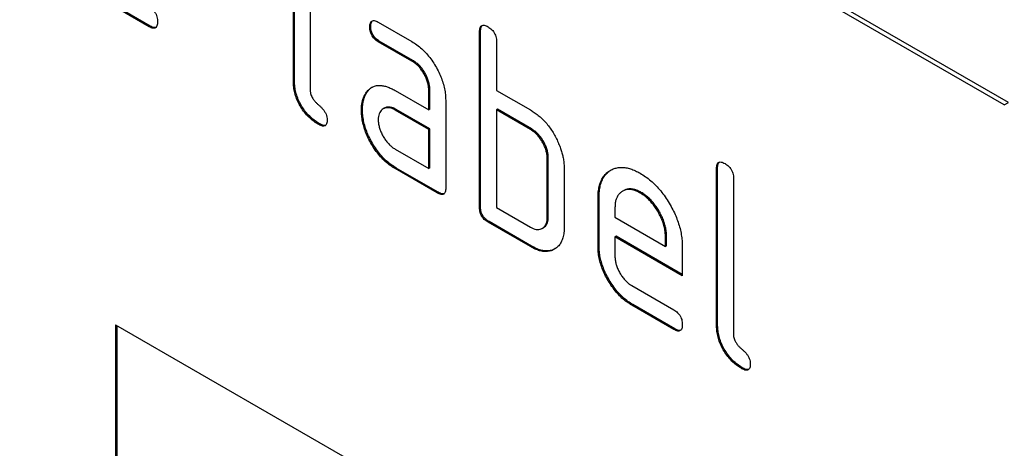
# Model space of a CAD drawing. Units: millimetres. Extents: x -746 to 986, y -290 to 841.
# Drawn here: x -105 to -72, y -172 to -158 of the extents above; entities that cross this region are included whole.
import ezdxf

# ---------------------------------------------------------------- set-up
doc = ezdxf.new("R2010")
doc.units = ezdxf.units.MM
doc.layers.add('132430', color=7, linetype='Continuous')

# ---------------------------------------------------------------- blocks, each defined once
blk = doc.blocks.new('1038000-M_002_ISO_view')
for p, q in [((-134.683, -43.029), (-199.737, -5.474)), ((-134.542, -42.947), (-199.596, -5.392)), ((-158.442, -42.215), (-158.442, -36.989)), ((-158.407, -42.194), (-158.407, -36.968)), ((-157.876, -37.315), (-157.876, -42.541)), ((-163.262, -40.412), (-164.667, -39.601)), ((-163.226, -40.392), (-164.632, -39.58)), ((-163.226, -40.392), (-163.262, -40.412)), ((-155.851, -40.403), (-155.886, -40.424)), ((-155.605, -40.26), (-154.48, -40.909)), ((-152.184, -40.561), (-152.22, -40.581)), ((-152.22, -46.46), (-152.22, -40.581)), ((-152.184, -46.44), (-152.184, -40.561)), ((-155.569, -40.893), (-155.605, -40.913)), ((-154.48, -41.562), (-155.605, -40.913)), ((-154.444, -41.542), (-155.569, -40.893)), ((-151.654, -40.907), (-151.654, -42.541)), ((-154.444, -41.542), (-154.48, -41.562)), ((-158.407, -42.194), (-158.442, -42.215)), ((-155.982, -42.61), (-156.018, -42.63)), ((-155.042, -42.545), (-153.917, -43.194)), ((-153.881, -42.52), (-153.917, -42.541)), ((-153.917, -43.194), (-153.917, -42.541)), ((-153.881, -43.174), (-153.881, -42.52)), ((-151.654, -42.541), (-150.522, -43.194)), ((-153.351, -42.867), (-153.351, -45.807)), ((-134.683, -43.029), (-134.542, -42.947)), ((-156.131, -43.181), (-156.167, -43.202)), ((-155.406, -43.138), (-155.441, -43.159)), ((-155.006, -43.177), (-155.042, -43.198)), ((-153.917, -43.847), (-155.042, -43.198)), ((-153.881, -43.827), (-155.006, -43.177)), ((-153.881, -43.174), (-153.917, -43.194)), ((-151.618, -43.173), (-151.654, -43.194)), ((-151.654, -43.194), (-151.654, -46.46)), ((-150.522, -43.847), (-151.654, -43.194)), ((-150.487, -43.827), (-151.618, -43.173)), ((-157.559, -43.663), (-157.595, -43.684)), ((-153.881, -43.827), (-153.917, -43.847)), ((-153.917, -45.154), (-153.917, -43.847)), ((-153.881, -45.133), (-153.881, -43.827)), ((-150.487, -43.827), (-150.522, -43.847)), ((-155.042, -44.504), (-153.917, -45.154)), ((-149.921, -44.806), (-149.957, -44.827)), ((-149.957, -46.786), (-149.957, -44.827)), ((-149.921, -46.766), (-149.921, -44.806)), ((-155.006, -45.137), (-155.042, -45.157)), ((-153.634, -45.97), (-155.042, -45.157)), ((-153.598, -45.95), (-155.006, -45.137)), ((-153.881, -45.133), (-153.917, -45.154)), ((-149.391, -45.153), (-149.391, -47.113)), ((-144.265, -45.132), (-144.3, -45.153)), ((-144.3, -50.379), (-144.3, -45.153)), ((-144.265, -50.358), (-144.265, -45.132)), ((-143.734, -45.479), (-143.734, -50.705)), ((-153.598, -45.95), (-153.634, -45.97)), ((-147.411, -45.895), (-147.446, -45.915)), ((-146.815, -45.954), (-146.851, -45.974)), ((-148.224, -46.113), (-148.26, -46.133)), ((-148.26, -47.766), (-148.26, -46.133)), ((-148.224, -47.746), (-148.224, -46.113)), ((-152.184, -46.44), (-152.22, -46.46)), ((-151.654, -46.46), (-150.522, -47.113)), ((-147.694, -46.461), (-147.694, -46.786)), ((-151.901, -46.93), (-151.937, -46.95)), ((-150.522, -47.766), (-151.937, -46.95)), ((-150.487, -47.746), (-151.901, -46.93)), ((-149.921, -46.766), (-149.957, -46.786)), ((-147.694, -46.786), (-146.006, -47.761)), ((-150.123, -47.155), (-150.087, -47.134)), ((-147.659, -47.419), (-147.694, -47.439)), ((-147.694, -47.439), (-147.694, -48.093)), ((-145.444, -48.738), (-147.694, -47.439)), ((-145.444, -48.698), (-147.659, -47.419)), ((-145.97, -47.415), (-146.006, -47.436)), ((-146.006, -47.761), (-146.006, -47.436)), ((-145.97, -47.74), (-145.97, -47.415)), ((-150.487, -47.746), (-150.522, -47.766)), ((-148.224, -47.746), (-148.26, -47.766)), ((-145.97, -47.74), (-146.006, -47.761)), ((-145.444, -47.759), (-145.444, -48.738)), ((-147.131, -49.071), (-145.725, -49.882)), ((-147.096, -49.704), (-147.131, -49.724)), ((-145.725, -50.536), (-147.131, -49.724)), ((-145.69, -50.515), (-147.096, -49.704)), ((-164.382, -50.381), (-134.683, -67.525)), ((-164.382, -50.381), (-164.382, -60.179)), ((-164.346, -50.401), (-164.346, -60.159)), ((-145.69, -50.515), (-145.725, -50.536)), ((-144.265, -50.358), (-144.3, -50.379)), ((-143.417, -51.827), (-143.453, -51.848))]:
    blk.add_line(p, q)
for points, knots in [([(-163.262, -39.759), (-163.24, -39.772), (-163.197, -39.797), (-163.135, -39.851), (-163.076, -39.917), (-163.028, -39.998), (-162.998, -40.084), (-162.981, -40.17), (-162.981, -40.222), (-162.98, -40.248)], [0, 0, 0, 0, 0.140124, 0.280212, 0.419929, 0.560269, 0.706388, 0.853224, 1, 1, 1, 1]), ([(-162.98, -40.248), (-162.981, -40.273), (-162.981, -40.321), (-162.997, -40.385), (-163.024, -40.437), (-163.07, -40.465), (-163.129, -40.469), (-163.195, -40.447), (-163.239, -40.424), (-163.262, -40.412)], [0, 0, 0, 0, 0.140112, 0.280177, 0.420096, 0.55992, 0.706591, 0.85323, 1, 1, 1, 1]), ([(-163.039, -40.44), (-163.057, -40.443), (-163.094, -40.449), (-163.16, -40.426), (-163.204, -40.403), (-163.226, -40.392)], [0, 0, 0, 0, 0.322053, 0.660876, 1, 1, 1, 1]), ([(-155.886, -40.424), (-155.886, -40.399), (-155.885, -40.35), (-155.87, -40.287), (-155.843, -40.234), (-155.797, -40.206), (-155.738, -40.204), (-155.672, -40.223), (-155.627, -40.247), (-155.605, -40.26)], [0, 0, 0, 0, 0.140146, 0.280216, 0.419925, 0.560252, 0.706418, 0.853239, 1, 1, 1, 1]), ([(-155.605, -40.913), (-155.626, -40.899), (-155.669, -40.872), (-155.732, -40.821), (-155.79, -40.754), (-155.838, -40.674), (-155.868, -40.588), (-155.885, -40.502), (-155.886, -40.45), (-155.886, -40.424)], [0, 0, 0, 0, 0.140096, 0.280145, 0.420163, 0.559993, 0.706482, 0.853242, 1, 1, 1, 1]), ([(-155.851, -40.403), (-155.851, -40.379), (-155.85, -40.329), (-155.833, -40.268), (-155.816, -40.223), (-155.797, -40.213), (-155.793, -40.21)], [0, 0, 0, 0, 0.305812, 0.611459, 0.916319, 1, 1, 1, 1]), ([(-155.569, -40.893), (-155.591, -40.879), (-155.633, -40.852), (-155.697, -40.801), (-155.754, -40.733), (-155.803, -40.654), (-155.833, -40.567), (-155.85, -40.482), (-155.851, -40.43), (-155.851, -40.403)], [0, 0, 0, 0, 0.140096, 0.280145, 0.420163, 0.559993, 0.706482, 0.853242, 1, 1, 1, 1]), ([(-152.22, -40.581), (-152.219, -40.557), (-152.216, -40.509), (-152.204, -40.443), (-152.175, -40.393), (-152.13, -40.362), (-152.07, -40.362), (-152.004, -40.38), (-151.959, -40.405), (-151.937, -40.418)], [0, 0, 0, 0, 0.140104, 0.280153, 0.42014, 0.56001, 0.706478, 0.853243, 1, 1, 1, 1]), ([(-152.184, -40.561), (-152.183, -40.536), (-152.181, -40.488), (-152.167, -40.424), (-152.148, -40.381), (-152.128, -40.37), (-152.124, -40.367)], [0, 0, 0, 0, 0.304506, 0.608892, 0.913143, 1, 1, 1, 1]), ([(-151.937, -40.418), (-151.915, -40.43), (-151.872, -40.456), (-151.81, -40.51), (-151.75, -40.575), (-151.702, -40.657), (-151.672, -40.743), (-151.655, -40.829), (-151.654, -40.881), (-151.654, -40.907)], [0, 0, 0, 0, 0.1401462, 0.2802244, 0.4199115, 0.5602884, 0.7063814, 0.8532253, 1, 1, 1, 1]), ([(-154.48, -40.909), (-154.424, -40.943), (-154.313, -41.011), (-154.15, -41.147), (-153.994, -41.304), (-153.849, -41.483), (-153.719, -41.678), (-153.605, -41.88), (-153.511, -42.084), (-153.437, -42.287), (-153.387, -42.487), (-153.355, -42.684), (-153.352, -42.806), (-153.351, -42.867)], [0, 0, 0, 0, 0.093349, 0.186668, 0.279953, 0.373309, 0.466655, 0.559978, 0.647953, 0.735998, 0.823993, 0.911975, 1, 1, 1, 1]), ([(-153.917, -42.541), (-153.918, -42.502), (-153.921, -42.423), (-153.944, -42.297), (-153.987, -42.167), (-154.045, -42.04), (-154.116, -41.918), (-154.197, -41.805), (-154.286, -41.705), (-154.382, -41.624), (-154.447, -41.583), (-154.48, -41.562)], [0, 0, 0, 0, 0.112021, 0.223975, 0.335978, 0.44801, 0.559975, 0.670025, 0.780017, 0.889973, 1, 1, 1, 1]), ([(-153.881, -42.52), (-153.883, -42.481), (-153.886, -42.403), (-153.909, -42.276), (-153.952, -42.147), (-154.01, -42.019), (-154.081, -41.898), (-154.161, -41.785), (-154.25, -41.685), (-154.346, -41.604), (-154.412, -41.563), (-154.444, -41.542)], [0, 0, 0, 0, 0.112021, 0.223975, 0.335978, 0.44801, 0.559975, 0.670025, 0.780017, 0.889973, 1, 1, 1, 1]), ([(-157.595, -43.684), (-157.645, -43.652), (-157.747, -43.59), (-157.896, -43.466), (-158.037, -43.319), (-158.165, -43.148), (-158.272, -42.962), (-158.354, -42.769), (-158.408, -42.576), (-158.436, -42.39), (-158.44, -42.273), (-158.442, -42.215)], [0, 0, 0, 0, 0.112047, 0.223939, 0.336029, 0.447957, 0.559997, 0.669963, 0.780015, 0.889967, 1, 1, 1, 1]), ([(-157.559, -43.663), (-157.61, -43.632), (-157.711, -43.569), (-157.86, -43.446), (-158.002, -43.298), (-158.129, -43.128), (-158.236, -42.942), (-158.319, -42.748), (-158.373, -42.556), (-158.4, -42.37), (-158.405, -42.253), (-158.407, -42.194)], [0, 0, 0, 0, 0.112047, 0.223939, 0.336029, 0.447957, 0.559997, 0.669963, 0.780015, 0.889967, 1, 1, 1, 1]), ([(-156.018, -42.63), (-155.989, -42.592), (-155.931, -42.516), (-155.822, -42.434), (-155.695, -42.383), (-155.561, -42.37), (-155.428, -42.386), (-155.302, -42.42), (-155.172, -42.474), (-155.085, -42.521), (-155.042, -42.545)], [0, 0, 0, 0, 0.139998, 0.27999, 0.419973, 0.559894, 0.669936, 0.779974, 0.889961, 1, 1, 1, 1]), ([(-155.982, -42.61), (-155.954, -42.571), (-155.902, -42.5), (-155.833, -42.453), (-155.801, -42.432)], [0, 0, 0, 0, 0.5446216, 1, 1, 1, 1]), ([(-157.876, -42.541), (-157.876, -42.563), (-157.875, -42.605), (-157.858, -42.676), (-157.831, -42.747), (-157.788, -42.821), (-157.733, -42.898), (-157.665, -42.968), (-157.595, -43.03), (-157.525, -43.093), (-157.457, -43.163), (-157.396, -43.246), (-157.347, -43.337), (-157.317, -43.433), (-157.315, -43.491), (-157.313, -43.519)], [0, 0, 0, 0, 0.062524, 0.125126, 0.187468, 0.250178, 0.333336, 0.416747, 0.500143, 0.583541, 0.66692, 0.750189, 0.83344, 0.916823, 1, 1, 1, 1]), ([(-156.167, -43.202), (-156.166, -43.159), (-156.164, -43.075), (-156.148, -42.956), (-156.12, -42.841), (-156.079, -42.728), (-156.038, -42.663), (-156.018, -42.63)], [0, 0, 0, 0, 0.186805, 0.373166, 0.56015, 0.779943, 1, 1, 1, 1]), ([(-156.131, -43.181), (-156.13, -43.139), (-156.129, -43.054), (-156.113, -42.936), (-156.084, -42.821), (-156.044, -42.707), (-156.003, -42.642), (-155.982, -42.61)], [0, 0, 0, 0, 0.186805, 0.373166, 0.56015, 0.779943, 1, 1, 1, 1]), ([(-155.006, -43.177), (-155.039, -43.16), (-155.106, -43.125), (-155.203, -43.098), (-155.292, -43.098), (-155.36, -43.112), (-155.394, -43.134), (-155.405, -43.141)], [0, 0, 0, 0, 0.223715, 0.447199, 0.670949, 0.894537, 1, 1, 1, 1]), ([(-155.042, -45.157), (-155.097, -45.123), (-155.208, -45.055), (-155.371, -44.922), (-155.527, -44.764), (-155.672, -44.585), (-155.803, -44.39), (-155.914, -44.188), (-156.01, -43.985), (-156.08, -43.782), (-156.132, -43.581), (-156.162, -43.385), (-156.165, -43.263), (-156.167, -43.202)], [0, 0, 0, 0, 0.09333, 0.186681, 0.28002, 0.373316, 0.466631, 0.559976, 0.647969, 0.735969, 0.823963, 0.911991, 1, 1, 1, 1]), ([(-155.006, -45.137), (-155.062, -45.103), (-155.172, -45.035), (-155.336, -44.901), (-155.492, -44.743), (-155.636, -44.564), (-155.768, -44.37), (-155.878, -44.168), (-155.974, -43.964), (-156.045, -43.761), (-156.097, -43.56), (-156.126, -43.365), (-156.13, -43.242), (-156.131, -43.181)], [0, 0, 0, 0, 0.09333, 0.186681, 0.28002, 0.373316, 0.466631, 0.559976, 0.647969, 0.735969, 0.823963, 0.911991, 1, 1, 1, 1]), ([(-155.042, -43.198), (-155.075, -43.18), (-155.141, -43.145), (-155.238, -43.119), (-155.328, -43.118), (-155.409, -43.139), (-155.479, -43.179), (-155.535, -43.24), (-155.576, -43.32), (-155.601, -43.415), (-155.603, -43.489), (-155.605, -43.526)], [0, 0, 0, 0, 0.112032, 0.223949, 0.335998, 0.447967, 0.560034, 0.669961, 0.780076, 0.889943, 1, 1, 1, 1]), ([(-150.522, -43.194), (-150.478, -43.221), (-150.389, -43.275), (-150.257, -43.373), (-150.128, -43.488), (-150.004, -43.617), (-149.888, -43.76), (-149.784, -43.914), (-149.691, -44.074), (-149.61, -44.241), (-149.564, -44.353), (-149.541, -44.409)], [0, 0, 0, 0, 0.1120137, 0.2239916, 0.3359878, 0.448029, 0.5599696, 0.6700075, 0.7800053, 0.8899918, 1, 1, 1, 1]), ([(-157.313, -43.519), (-157.314, -43.544), (-157.314, -43.593), (-157.33, -43.656), (-157.357, -43.709), (-157.403, -43.736), (-157.462, -43.74), (-157.528, -43.718), (-157.572, -43.695), (-157.595, -43.684)], [0, 0, 0, 0, 0.140112, 0.280177, 0.420096, 0.55992, 0.706591, 0.85323, 1, 1, 1, 1]), ([(-157.372, -43.712), (-157.39, -43.715), (-157.427, -43.721), (-157.493, -43.698), (-157.537, -43.675), (-157.559, -43.663)], [0, 0, 0, 0, 0.322053, 0.660876, 1, 1, 1, 1]), ([(-155.605, -43.526), (-155.603, -43.565), (-155.6, -43.643), (-155.574, -43.77), (-155.53, -43.898), (-155.472, -44.026), (-155.403, -44.147), (-155.323, -44.26), (-155.234, -44.359), (-155.139, -44.443), (-155.074, -44.484), (-155.042, -44.504)], [0, 0, 0, 0, 0.112036, 0.223932, 0.336005, 0.447951, 0.560042, 0.669956, 0.78008, 0.889952, 1, 1, 1, 1]), ([(-149.957, -44.827), (-149.958, -44.787), (-149.961, -44.709), (-149.985, -44.582), (-150.028, -44.452), (-150.086, -44.324), (-150.157, -44.202), (-150.238, -44.09), (-150.328, -43.99), (-150.424, -43.909), (-150.49, -43.868), (-150.522, -43.847)], [0, 0, 0, 0, 0.11202, 0.223973, 0.335977, 0.448, 0.559982, 0.67001, 0.780023, 0.889975, 1, 1, 1, 1]), ([(-149.921, -44.806), (-149.923, -44.767), (-149.926, -44.688), (-149.949, -44.562), (-149.992, -44.432), (-150.051, -44.304), (-150.122, -44.182), (-150.203, -44.069), (-150.293, -43.97), (-150.389, -43.888), (-150.454, -43.847), (-150.487, -43.827)], [0, 0, 0, 0, 0.11202, 0.223973, 0.335977, 0.448, 0.559982, 0.67001, 0.780023, 0.889975, 1, 1, 1, 1]), ([(-149.541, -44.409), (-149.524, -44.457), (-149.489, -44.552), (-149.448, -44.696), (-149.416, -44.845), (-149.394, -45), (-149.392, -45.102), (-149.391, -45.153)], [0, 0, 0, 0, 0.186763, 0.373197, 0.560134, 0.779945, 1, 1, 1, 1]), ([(-144.3, -45.153), (-144.299, -45.129), (-144.297, -45.081), (-144.284, -45.015), (-144.255, -44.964), (-144.21, -44.934), (-144.15, -44.934), (-144.084, -44.952), (-144.04, -44.977), (-144.017, -44.989)], [0, 0, 0, 0, 0.140104, 0.280153, 0.42014, 0.56001, 0.706478, 0.853243, 1, 1, 1, 1]), ([(-144.265, -45.132), (-144.264, -45.108), (-144.262, -45.06), (-144.248, -44.996), (-144.228, -44.953), (-144.209, -44.942), (-144.205, -44.939)], [0, 0, 0, 0, 0.304506, 0.608892, 0.913143, 1, 1, 1, 1]), ([(-144.017, -44.989), (-143.996, -45.002), (-143.953, -45.028), (-143.89, -45.082), (-143.831, -45.147), (-143.783, -45.228), (-143.753, -45.315), (-143.735, -45.401), (-143.735, -45.453), (-143.734, -45.479)], [0, 0, 0, 0, 0.140146, 0.280224, 0.419912, 0.560288, 0.706381, 0.853225, 1, 1, 1, 1]), ([(-148.26, -46.133), (-148.258, -46.066), (-148.255, -45.931), (-148.222, -45.747), (-148.169, -45.581), (-148.092, -45.44), (-147.996, -45.322), (-147.881, -45.232), (-147.756, -45.167), (-147.622, -45.126), (-147.481, -45.112), (-147.331, -45.125), (-147.175, -45.162), (-147.013, -45.225), (-146.905, -45.284), (-146.851, -45.313)], [0, 0, 0, 0, 0.080005, 0.159993, 0.239999, 0.319987, 0.399976, 0.479974, 0.55998, 0.633317, 0.706649, 0.779989, 0.853318, 0.926659, 1, 1, 1, 1]), ([(-148.224, -46.113), (-148.223, -46.045), (-148.219, -45.91), (-148.187, -45.726), (-148.134, -45.561), (-148.057, -45.42), (-147.96, -45.303), (-147.876, -45.231), (-147.822, -45.204), (-147.811, -45.199)], [0, 0, 0, 0, 0.160047, 0.32006, 0.480109, 0.640122, 0.800137, 0.960169, 1, 1, 1, 1]), ([(-146.851, -45.313), (-146.791, -45.35), (-146.673, -45.422), (-146.497, -45.56), (-146.326, -45.719), (-146.165, -45.9), (-146.015, -46.098), (-145.88, -46.31), (-145.76, -46.524), (-145.661, -46.738), (-145.58, -46.949), (-145.517, -47.16), (-145.474, -47.367), (-145.448, -47.568), (-145.445, -47.695), (-145.444, -47.759)], [0, 0, 0, 0, 0.080005, 0.159994, 0.240004, 0.319993, 0.399966, 0.479973, 0.559977, 0.633318, 0.706635, 0.779994, 0.853307, 0.92666, 1, 1, 1, 1]), ([(-153.351, -45.807), (-153.351, -45.831), (-153.352, -45.88), (-153.368, -45.944), (-153.395, -45.996), (-153.441, -46.024), (-153.5, -46.027), (-153.567, -46.005), (-153.611, -45.982), (-153.634, -45.97)], [0, 0, 0, 0, 0.140112, 0.280181, 0.420084, 0.559952, 0.706555, 0.853231, 1, 1, 1, 1]), ([(-153.41, -45.999), (-153.428, -46.002), (-153.465, -46.007), (-153.531, -45.985), (-153.576, -45.961), (-153.598, -45.95)], [0, 0, 0, 0, 0.323399, 0.661592, 1, 1, 1, 1]), ([(-146.851, -45.974), (-146.892, -45.952), (-146.974, -45.909), (-147.096, -45.867), (-147.212, -45.853), (-147.32, -45.861), (-147.416, -45.896), (-147.501, -45.948), (-147.572, -46.017), (-147.628, -46.105), (-147.668, -46.208), (-147.689, -46.33), (-147.692, -46.417), (-147.694, -46.461)], [0, 0, 0, 0, 0.093402, 0.186527, 0.280012, 0.373305, 0.466607, 0.560025, 0.647972, 0.735986, 0.824111, 0.911933, 1, 1, 1, 1]), ([(-146.815, -45.954), (-146.856, -45.932), (-146.939, -45.888), (-147.061, -45.847), (-147.177, -45.832), (-147.284, -45.842), (-147.361, -45.866), (-147.4, -45.891), (-147.409, -45.897)], [0, 0, 0, 0, 0.187033, 0.373513, 0.560714, 0.74753, 0.934365, 1, 1, 1, 1]), ([(-146.006, -47.436), (-146.008, -47.387), (-146.011, -47.289), (-146.036, -47.134), (-146.081, -46.975), (-146.143, -46.814), (-146.221, -46.658), (-146.309, -46.509), (-146.405, -46.371), (-146.508, -46.248), (-146.618, -46.138), (-146.734, -46.047), (-146.812, -45.998), (-146.851, -45.974)], [0, 0, 0, 0, 0.093386, 0.186546, 0.280003, 0.373308, 0.466611, 0.560029, 0.64797, 0.735985, 0.824122, 0.911926, 1, 1, 1, 1]), ([(-145.97, -47.415), (-145.972, -47.366), (-145.976, -47.269), (-146, -47.114), (-146.046, -46.954), (-146.108, -46.794), (-146.186, -46.637), (-146.273, -46.489), (-146.369, -46.351), (-146.473, -46.228), (-146.583, -46.118), (-146.698, -46.027), (-146.776, -45.978), (-146.815, -45.954)], [0, 0, 0, 0, 0.093386, 0.186546, 0.280003, 0.373308, 0.466611, 0.560029, 0.64797, 0.735985, 0.824122, 0.911926, 1, 1, 1, 1]), ([(-151.937, -46.95), (-151.958, -46.936), (-152.001, -46.909), (-152.064, -46.858), (-152.122, -46.791), (-152.17, -46.711), (-152.202, -46.624), (-152.216, -46.539), (-152.218, -46.486), (-152.22, -46.46)], [0, 0, 0, 0, 0.140099, 0.280141, 0.420341, 0.559666, 0.706626, 0.853219, 1, 1, 1, 1]), ([(-151.901, -46.93), (-151.923, -46.916), (-151.965, -46.889), (-152.029, -46.838), (-152.087, -46.77), (-152.135, -46.69), (-152.166, -46.604), (-152.181, -46.519), (-152.183, -46.466), (-152.184, -46.44)], [0, 0, 0, 0, 0.140099, 0.280141, 0.420341, 0.559666, 0.706626, 0.853219, 1, 1, 1, 1]), ([(-150.522, -47.113), (-150.489, -47.131), (-150.423, -47.166), (-150.326, -47.192), (-150.235, -47.195), (-150.154, -47.175), (-150.084, -47.133), (-150.027, -47.072), (-149.985, -46.993), (-149.961, -46.897), (-149.958, -46.823), (-149.957, -46.786)], [0, 0, 0, 0, 0.112048, 0.223925, 0.336022, 0.447943, 0.56003, 0.669967, 0.780067, 0.889948, 1, 1, 1, 1]), ([(-150.089, -47.132), (-150.076, -47.125), (-150.039, -47.105), (-149.992, -47.051), (-149.95, -46.973), (-149.926, -46.877), (-149.923, -46.803), (-149.921, -46.766)], [0, 0, 0, 0, 0.123034, 0.342165, 0.561621, 0.78064, 1, 1, 1, 1]), ([(-149.391, -47.113), (-149.393, -47.176), (-149.396, -47.303), (-149.432, -47.47), (-149.489, -47.619), (-149.571, -47.74), (-149.675, -47.83), (-149.793, -47.894), (-149.923, -47.928), (-150.062, -47.932), (-150.211, -47.906), (-150.365, -47.851), (-150.47, -47.795), (-150.522, -47.766)], [0, 0, 0, 0, 0.093353, 0.186668, 0.279962, 0.373313, 0.46665, 0.559981, 0.647997, 0.735968, 0.823964, 0.911991, 1, 1, 1, 1]), ([(-149.688, -47.83), (-149.712, -47.844), (-149.773, -47.88), (-149.888, -47.907), (-150.027, -47.912), (-150.175, -47.886), (-150.33, -47.831), (-150.435, -47.774), (-150.487, -47.746)], [0, 0, 0, 0, 0.116467, 0.293199, 0.469839, 0.64653, 0.823284, 1, 1, 1, 1]), ([(-147.131, -49.724), (-147.186, -49.69), (-147.297, -49.622), (-147.461, -49.488), (-147.617, -49.33), (-147.762, -49.151), (-147.893, -48.956), (-148.006, -48.755), (-148.101, -48.55), (-148.173, -48.347), (-148.225, -48.146), (-148.255, -47.95), (-148.258, -47.827), (-148.26, -47.766)], [0, 0, 0, 0, 0.093329, 0.18668, 0.28003, 0.373314, 0.466632, 0.559982, 0.648003, 0.735962, 0.823962, 0.911992, 1, 1, 1, 1]), ([(-147.096, -49.704), (-147.151, -49.67), (-147.262, -49.601), (-147.426, -49.468), (-147.582, -49.309), (-147.727, -49.13), (-147.858, -48.936), (-147.971, -48.734), (-148.065, -48.53), (-148.138, -48.327), (-148.19, -48.125), (-148.219, -47.93), (-148.223, -47.807), (-148.224, -47.746)], [0, 0, 0, 0, 0.093329, 0.18668, 0.28003, 0.373314, 0.466632, 0.559982, 0.648003, 0.735962, 0.823962, 0.911992, 1, 1, 1, 1]), ([(-147.694, -48.093), (-147.693, -48.132), (-147.69, -48.21), (-147.663, -48.337), (-147.62, -48.465), (-147.562, -48.592), (-147.492, -48.714), (-147.412, -48.826), (-147.323, -48.926), (-147.228, -49.01), (-147.163, -49.051), (-147.131, -49.071)], [0, 0, 0, 0, 0.112036, 0.223932, 0.336005, 0.447951, 0.560042, 0.669956, 0.78008, 0.889952, 1, 1, 1, 1]), ([(-145.725, -49.882), (-145.704, -49.895), (-145.661, -49.921), (-145.599, -49.975), (-145.54, -50.04), (-145.492, -50.121), (-145.462, -50.208), (-145.445, -50.293), (-145.444, -50.345), (-145.444, -50.371)], [0, 0, 0, 0, 0.140124, 0.280212, 0.419929, 0.560269, 0.706388, 0.853224, 1, 1, 1, 1]), ([(-145.444, -50.371), (-145.444, -50.396), (-145.445, -50.445), (-145.46, -50.508), (-145.487, -50.561), (-145.534, -50.588), (-145.592, -50.592), (-145.659, -50.57), (-145.703, -50.547), (-145.725, -50.536)], [0, 0, 0, 0, 0.140112, 0.280177, 0.420096, 0.55992, 0.706591, 0.85323, 1, 1, 1, 1]), ([(-145.502, -50.564), (-145.52, -50.567), (-145.557, -50.573), (-145.623, -50.55), (-145.668, -50.527), (-145.69, -50.515)], [0, 0, 0, 0, 0.322053, 0.660876, 1, 1, 1, 1]), ([(-143.453, -51.848), (-143.503, -51.816), (-143.604, -51.754), (-143.753, -51.63), (-143.895, -51.483), (-144.022, -51.312), (-144.13, -51.126), (-144.212, -50.933), (-144.266, -50.74), (-144.293, -50.554), (-144.298, -50.437), (-144.3, -50.379)], [0, 0, 0, 0, 0.1120474, 0.2239394, 0.3360289, 0.4479567, 0.5599968, 0.6699634, 0.7800146, 0.8899672, 1, 1, 1, 1]), ([(-143.417, -51.827), (-143.468, -51.796), (-143.569, -51.733), (-143.718, -51.61), (-143.859, -51.462), (-143.987, -51.292), (-144.094, -51.106), (-144.176, -50.912), (-144.231, -50.72), (-144.258, -50.534), (-144.262, -50.417), (-144.265, -50.358)], [0, 0, 0, 0, 0.1120474, 0.2239394, 0.3360289, 0.4479567, 0.5599968, 0.6699634, 0.7800146, 0.8899672, 1, 1, 1, 1]), ([(-143.734, -50.705), (-143.734, -50.727), (-143.733, -50.769), (-143.715, -50.84), (-143.689, -50.911), (-143.646, -50.985), (-143.591, -51.062), (-143.523, -51.132), (-143.453, -51.194), (-143.382, -51.257), (-143.314, -51.327), (-143.254, -51.41), (-143.204, -51.501), (-143.175, -51.597), (-143.172, -51.655), (-143.171, -51.684)], [0, 0, 0, 0, 0.062524, 0.125126, 0.187468, 0.250178, 0.333336, 0.416747, 0.500143, 0.583541, 0.66692, 0.750189, 0.83344, 0.916823, 1, 1, 1, 1]), ([(-143.171, -51.684), (-143.171, -51.708), (-143.172, -51.757), (-143.188, -51.82), (-143.215, -51.873), (-143.261, -51.9), (-143.319, -51.904), (-143.386, -51.882), (-143.43, -51.859), (-143.453, -51.848)], [0, 0, 0, 0, 0.140112, 0.280177, 0.420096, 0.55992, 0.706591, 0.85323, 1, 1, 1, 1]), ([(-143.23, -51.876), (-143.248, -51.879), (-143.285, -51.885), (-143.35, -51.862), (-143.395, -51.839), (-143.417, -51.827)], [0, 0, 0, 0, 0.322053, 0.660876, 1, 1, 1, 1])]:
    blk.add_open_spline(points, degree=3, knots=knots)

msp = doc.modelspace()

# ---------------------------------------------------------------- block references
at = {"layer": '132430'}
msp.add_blockref('1038000-M_002_ISO_view', (62.855, -117.893), dxfattribs=at)

doc.saveas('drawing.dxf')
